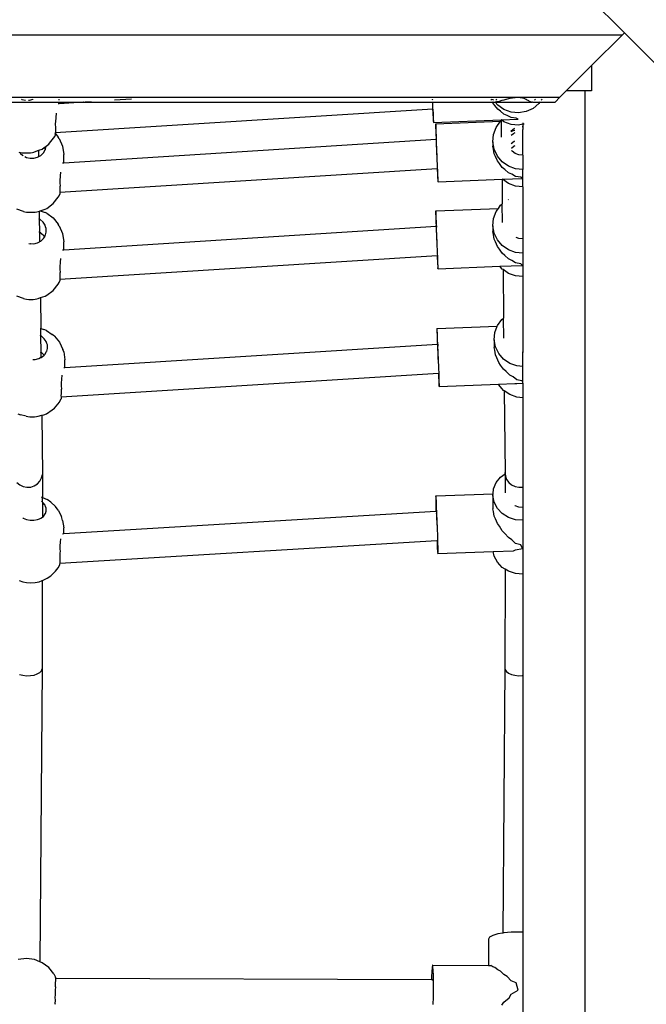
# Model space of a CAD drawing. Units: millimetres. Extents: x 1323 to 13854, y 973 to 14202.
# Drawn here: x 9130 to 9474, y 7585 to 8126 of the extents above; entities that cross this region are included whole.
import ezdxf

# ---------------------------------------------------------------- set-up
doc = ezdxf.new("R2010")
doc.units = ezdxf.units.MM
doc.layers.add('Bergen', color=7, linetype='Continuous')
doc.layers.add('Mått', color=7, linetype='Continuous')
doc.styles.get("Standard").update_dxf_attribs({"font": 'arial.ttf', "height": 185})
doc.dimstyles.new('LF', dxfattribs={"dimtxt": 185, "dimasz": 120, "dimexe": 50, "dimexo": 300, "dimgap": 50, "dimtad": 1, "dimtih": 1, "dimtoh": 1, "dimdec": 0, "dimrnd": 10, "dimtxsty": 'Standard', "dimcen": 2.5, "dimadec": 0, "dimazin": 0, "dimtfac": 1, "dimtdec": 0, "dimtmove": 0, "dimatfit": 3, "dimfxl": 1, "dimarcsym": 0})

# ---------------------------------------------------------------- blocks, each defined once
blk = doc.blocks.new('*D3')
at = {"layer": 'Defpoints', "color": 0, "transparency": 16777216}
for p in [(3649.7, 13407.06), (8995.55, 973.06), (13269.6, 973.06)]:
    blk.add_point(p, dxfattribs=at)
at = {"layer": 'Mått', "color": 0, "lineweight": -2, "transparency": 16777216}
for p, q in [((3949.7, 13407.06), (13319.6, 13407.06)), ((13269.6, 13287.06), (13269.6, 7334.58)), ((13269.6, 1093.06), (13269.6, 7045.54)), ((9295.55, 973.06), (13319.6, 973.06))]:
    blk.add_line(p, q, dxfattribs=at)
at = {"layer": 'Mått', "color": 0, "transparency": 16777216}
for points in [[(13249.6, 13287.06), (13289.6, 13287.06), (13269.6, 13407.06)], [(13249.6, 1093.06), (13289.6, 1093.06), (13269.6, 973.06)]]:
    blk.add_solid(points, dxfattribs=at)
at = {"layer": 'Mått', "color": 0, "transparency": 16777216, "insert": (13269.6, 7190.06), "char_height": 185, "attachment_point": 5}
blk.add_mtext('12430mm', dxfattribs=at)
blk = doc.blocks.new('*D4')
at = {"layer": 'Defpoints', "color": 0, "transparency": 16777216}
for p in [(12573.82, 13644.73), (1322.93, 11070.12), (12573.82, 5665.68)]:
    blk.add_point(p, dxfattribs=at)
at = {"layer": 'Mått', "color": 0, "lineweight": -2, "transparency": 16777216}
for p, q in [((1322.93, 11370.12), (1322.93, 13694.73)), ((12573.82, 5965.68), (12573.82, 13694.73)), ((1442.93, 13644.73), (12453.82, 13644.73))]:
    blk.add_line(p, q, dxfattribs=at)
at = {"layer": 'Mått', "color": 0, "transparency": 16777216}
for points in [[(1442.93, 13664.73), (1442.93, 13624.73), (1322.93, 13644.73)], [(12453.82, 13664.73), (12453.82, 13624.73), (12573.82, 13644.73)]]:
    blk.add_solid(points, dxfattribs=at)
at = {"layer": 'Mått', "color": 0, "transparency": 16777216, "insert": (6948.37, 13789.19), "char_height": 185, "attachment_point": 5}
blk.add_mtext('11250mm', dxfattribs=at)

msp = doc.modelspace()

# ---------------------------------------------------------------- linework, layer by layer
at = {"layer": 'Bergen'}
for p, q in [((9437.1, 8143.23), (9461.86, 8118.47)), ((8534.4, 8117.35), (9460.74, 8117.35)), ((9460.74, 8117.35), (9443.84, 8100.45)), ((9460.74, 8117.35), (9461.86, 8118.47)), ((9461.86, 8118.47), (9485.86, 8094.47)), ((9429.96, 8086.57), (9443.84, 8100.45)), ((9443.84, 8100.45), (9443.84, 8086.57)), ((8568.67, 8083.08), (9403.42, 8083.05)), ((9400.4, 8082.77), (9403.42, 8083.05)), ((9403.42, 8083.05), (9426.47, 8083.08)), ((9403.42, 8083.05), (9405.89, 8082.77)), ((9423.76, 8080.37), (9426.47, 8083.08)), ((9426.47, 8083.08), (9429.96, 8086.57)), ((9440.15, 8086.57), (9429.96, 8086.57)), ((9443.84, 8086.57), (9440.15, 8086.57)), ((9440.15, 8086.57), (9440.15, 7223.87)), ((9115.55, 8080.37), (9151.55, 8080.37)), ((9130.81, 8082.01), (9131.11, 8081.85)), ((9131.11, 8081.85), (9133.04, 8081.42)), ((9134.75, 8081.42), (9135.23, 8081.43)), ((9135.23, 8081.43), (9137.23, 8081.97)), ((9137.23, 8081.97), (9137.29, 8082.01)), ((9151.55, 8079.49), (9150.93, 8079.48)), ((9151.55, 8081.42), (9151.55, 8082.01)), ((9151.55, 8080.42), (9151.55, 8080.62)), ((9151.55, 8080.37), (9164.84, 8080.35)), ((9151.55, 8079.49), (9151.55, 8080.37)), ((9164.84, 8080.35), (9151.55, 8079.49)), ((9165.11, 8080.37), (9164.84, 8080.35)), ((9165.11, 8080.37), (9356.61, 8080.37)), ((9169.19, 8080.62), (9165.93, 8080.42)), ((9191.23, 8082.01), (9181.95, 8081.42)), ((9356.55, 8081.88), (9356.58, 8082.01)), ((9356.6, 8081.42), (9356.55, 8081.88)), ((9356.61, 8080.37), (9356.64, 8080.37)), ((9356.64, 8080.42), (9356.63, 8080.62)), ((9356.64, 8079.45), (9356.64, 8080.37)), ((9356.64, 8080.37), (9389.46, 8080.37)), ((9356.69, 8077.99), (9356.64, 8079.45)), ((9356.76, 8077.26), (9356.69, 8077.99)), ((9388.99, 8081.42), (9388.74, 8082.01)), ((9389.43, 8080.42), (9389.34, 8080.62)), ((9389.62, 8079.98), (9389.46, 8080.37)), ((9389.46, 8080.37), (9390.11, 8080.35)), ((9389.62, 8081.87), (9389.56, 8082.01)), ((9390, 8081.42), (9389.62, 8081.87)), ((9390.71, 8078.61), (9389.62, 8079.98)), ((9390.11, 8080.35), (9390.48, 8080.35)), ((9390.39, 8080.62), (9390.18, 8080.42)), ((9390.48, 8080.35), (9390.55, 8080.37)), ((9390.55, 8080.37), (9390.85, 8080.41)), ((9390.85, 8080.41), (9390.67, 8080.62)), ((9392.3, 8076.52), (9390.71, 8078.61)), ((9390.85, 8080.41), (9390.91, 8080.42)), ((9390.88, 8080.37), (9390.85, 8080.41)), ((9392.3, 8078.68), (9390.88, 8080.37)), ((9391.54, 8080.35), (9390.88, 8080.37)), ((9390.91, 8080.42), (9391.29, 8080.5)), ((9391.77, 8082.01), (9391.19, 8081.42)), ((9391.29, 8080.5), (9391.71, 8080.62)), ((9391.54, 8080.35), (9409.91, 8080.35)), ((9391.71, 8080.62), (9391.86, 8080.67)), ((9391.86, 8080.67), (9392.32, 8080.78)), ((9395.71, 8076.29), (9392.3, 8078.68)), ((9392.32, 8080.78), (9393.04, 8080.96)), ((9393.04, 8080.96), (9393.77, 8081.18)), ((9393.77, 8081.18), (9394.18, 8081.31)), ((9394.18, 8081.31), (9394.68, 8081.42)), ((9394.68, 8081.42), (9395.78, 8081.7)), ((9395.78, 8081.7), (9396.87, 8082.01)), ((9396.87, 8082.01), (9397.16, 8082.1)), ((9397.16, 8082.1), (9398.41, 8082.34)), ((9398.41, 8082.34), (9400.07, 8082.7)), ((9400.07, 8082.7), (9400.4, 8082.77)), ((9405.89, 8082.77), (9406.06, 8082.7)), ((9406.06, 8082.7), (9407, 8082.34)), ((9407, 8082.34), (9407.77, 8082.1)), ((9407.77, 8082.1), (9407.88, 8082.01)), ((9407.88, 8082.01), (9408.36, 8081.7)), ((9408.36, 8081.7), (9408.9, 8081.42)), ((9408.9, 8081.42), (9409.18, 8081.31)), ((9409.18, 8081.31), (9409.32, 8081.18)), ((9409.32, 8081.18), (9409.62, 8080.96)), ((9409.62, 8080.96), (9409.97, 8080.78)), ((9409.91, 8080.35), (9410.93, 8080.37)), ((9409.97, 8080.78), (9410.23, 8080.67)), ((9410.23, 8080.67), (9410.28, 8080.62)), ((9410.28, 8080.62), (9410.46, 8080.5)), ((9410.46, 8080.5), (9410.67, 8080.42)), ((9410.67, 8080.42), (9410.93, 8080.37)), ((9410.93, 8080.37), (9410.97, 8080.35)), ((9411.33, 8080.35), (9410.97, 8080.35)), ((9411.33, 8080.35), (9415.47, 8080.37)), ((9411.6, 8080.62), (9411.4, 8080.42)), ((9414.91, 8079.58), (9411.7, 8076.92)), ((9412.98, 8082.01), (9412.4, 8081.42)), ((9415.47, 8080.37), (9414.91, 8079.58)), ((9415.47, 8080.37), (9417.8, 8080.37)), ((9415.65, 8080.62), (9415.5, 8080.42)), ((9416.63, 8082.01), (9416.21, 8081.42)), ((9417.8, 8080.37), (9423.76, 8080.37)), ((9356.68, 8076.45), (9149.39, 8063.46)), ((9149.86, 8074.12), (9149.65, 8072.18)), ((9149.65, 8072.18), (9149.66, 8071.48)), ((9149.88, 8074.23), (9149.86, 8074.12)), ((9356.74, 8076.46), (9356.68, 8076.45)), ((9356.68, 8076.45), (9356.8, 8073.71)), ((9356.88, 8073.92), (9356.76, 8077.26)), ((9356.8, 8073.71), (9356.91, 8071.2)), ((9356.97, 8071.35), (9356.88, 8073.92)), ((9393.75, 8075.39), (9392.3, 8076.52)), ((9395.71, 8073.77), (9393.75, 8075.39)), ((9399.63, 8074.85), (9395.71, 8076.29)), ((9397.55, 8072.97), (9395.71, 8073.77)), ((9399.63, 8071.91), (9397.55, 8072.97)), ((9403.79, 8074.47), (9399.63, 8074.85)), ((9407.91, 8075.18), (9403.79, 8074.47)), ((9411.7, 8076.92), (9407.91, 8075.18)), ((9149.48, 8070.11), (9149.44, 8068.04)), ((9149.44, 8068.04), (9149.59, 8066.67)), ((9149.66, 8071.48), (9149.48, 8070.11)), ((9356.91, 8071.2), (9357.02, 8069.72)), ((9357.02, 8069.72), (9356.97, 8071.35)), ((9357.02, 8069.72), (9356.99, 8069.64)), ((9356.99, 8069.64), (9357.03, 8069.14)), ((9357.03, 8069.14), (9394.25, 8070.62)), ((9358.24, 8068.53), (9393.89, 8069.91)), ((9358.28, 8068.2), (9358.24, 8068.53)), ((9358.28, 8068.2), (9358.25, 8067.76)), ((9358.25, 8067.76), (9358.3, 8065.96)), ((9358.36, 8066.81), (9358.28, 8068.2)), ((9358.48, 8064.45), (9358.36, 8066.81)), ((9391.48, 8066.53), (9393.89, 8069.91)), ((9393.89, 8069.91), (9394.31, 8070.26)), ((9394.25, 8070.62), (9403.49, 8070.99)), ((9394.31, 8070.58), (9394.25, 8070.62)), ((9394.31, 8070.26), (9394.31, 8070.58)), ((9394.52, 8070.43), (9394.31, 8070.58)), ((9394.31, 8070.26), (9394.52, 8070.43)), ((9394.41, 8061.16), (9394.31, 8070.26)), ((9395.71, 8069.59), (9394.52, 8070.43)), ((9399.63, 8068.16), (9395.71, 8069.59)), ((9402.42, 8071.53), (9399.63, 8071.91)), ((9403.79, 8067.78), (9399.63, 8068.16)), ((9403.49, 8070.99), (9402.42, 8071.53)), ((9406.15, 8068.19), (9403.79, 8067.78)), ((9405.77, 8067.04), (9406.15, 8067.01)), ((9406.15, 8069.01), (9406.15, 8068.19)), ((9406.73, 8068.29), (9406.15, 8068.19)), ((9406.15, 8068.19), (9406.15, 8067.01)), ((9406.15, 8067.01), (9406.15, 8065.43)), ((9146.27, 8057.8), (9149.13, 8061.49)), ((9149.13, 8061.49), (9149.52, 8062.4)), ((9149.38, 8063.36), (9149.36, 8063.24)), ((9149.36, 8063.24), (9149.38, 8063.03)), ((9149.39, 8063.46), (9149.38, 8063.36)), ((9149.38, 8063.36), (9151.1, 8061.16)), ((9149.42, 8062.9), (9149.38, 8063.03)), ((9149.51, 8064.34), (9149.39, 8063.46)), ((9149.4, 8062.82), (9149.42, 8062.9)), ((9149.4, 8062.82), (9149.43, 8062.47)), ((9149.43, 8062.47), (9149.52, 8062.4)), ((9149.49, 8066.13), (9149.48, 8064.49)), ((9149.48, 8064.49), (9149.51, 8064.34)), ((9149.59, 8066.67), (9149.49, 8066.13)), ((9358.3, 8065.96), (9358.39, 8063.25)), ((9358.39, 8063.25), (9358.51, 8059.8)), ((9358.62, 8061.28), (9358.48, 8064.45)), ((9389.66, 8058.54), (9390.04, 8062.66)), ((9390.04, 8062.66), (9391.48, 8066.53)), ((9399.68, 8064.28), (9400.89, 8064.83)), ((9399.68, 8064.43), (9399.76, 8064.54)), ((9399.76, 8062.04), (9399.71, 8061.97)), ((9399.76, 8064.54), (9401.37, 8065.86)), ((9400.93, 8062.96), (9399.76, 8062.04)), ((9400.89, 8064.83), (9401.72, 8064.97)), ((9401.37, 8063.29), (9400.93, 8062.96)), ((9401.37, 8065.86), (9401.71, 8066.02)), ((9401.74, 8063.44), (9401.37, 8063.29)), ((9405.79, 8065.46), (9406.15, 8065.43)), ((9406.15, 8051.31), (9406.15, 8065.43)), ((9143.25, 8055.39), (9144.44, 8056.28)), ((9144.04, 8054.53), (9144.45, 8056.09)), ((9144.44, 8056.28), (9145.84, 8057.33)), ((9144.45, 8056.09), (9144.44, 8056.28)), ((9145.84, 8057.33), (9146.27, 8057.8)), ((9151.63, 8060.42), (9151.1, 8061.16)), ((9151.63, 8060.42), (9153.43, 8056.15)), ((9153.43, 8056.15), (9154.04, 8051.57)), ((9358.51, 8059.77), (9154.04, 8046.92)), ((9358.51, 8059.8), (9358.51, 8059.77)), ((9358.6, 8059.77), (9358.51, 8059.77)), ((9358.56, 8060.46), (9358.57, 8060.5)), ((9358.61, 8060), (9358.56, 8060.46)), ((9358.57, 8059.88), (9358.61, 8060)), ((9358.6, 8059.77), (9358.57, 8059.88)), ((9358.63, 8059.3), (9358.6, 8059.77)), ((9358.78, 8057.52), (9358.62, 8061.28)), ((9358.66, 8059), (9358.63, 8059.3)), ((9358.68, 8058.31), (9358.66, 8059)), ((9358.72, 8057.55), (9358.68, 8058.31)), ((9358.75, 8056.88), (9358.72, 8057.55)), ((9358.8, 8055.77), (9358.75, 8056.88)), ((9358.95, 8053.41), (9358.78, 8057.52)), ((9390.37, 8054.47), (9389.66, 8058.54)), ((9389.66, 8058.54), (9389.66, 8056.2)), ((9389.93, 8054.64), (9389.66, 8056.2)), ((9399.76, 8057.58), (9401.37, 8059)), ((9399.78, 8055.11), (9401.37, 8056.41)), ((9401.37, 8059), (9401.78, 8059.2)), ((9401.37, 8056.41), (9401.81, 8056.61)), ((9129.51, 8052.85), (9129.91, 8052.78)), ((9129.91, 8052.78), (9130.26, 8052.23)), ((9129.91, 8052.78), (9130.25, 8052.72)), ((9130.25, 8052.72), (9131.22, 8052.61)), ((9130.26, 8052.23), (9131.38, 8051.27)), ((9131.22, 8052.61), (9132.34, 8052.55)), ((9131.38, 8051.27), (9131.77, 8050.91)), ((9131.77, 8050.91), (9131.87, 8050.86)), ((9132.34, 8052.55), (9133.55, 8052.53)), ((9133.55, 8052.53), (9134.75, 8052.55)), ((9134.75, 8052.55), (9135.88, 8052.61)), ((9135.88, 8052.61), (9136.84, 8052.72)), ((9136.84, 8052.72), (9137.58, 8052.85)), ((9137.58, 8052.85), (9138.05, 8053.01)), ((9138.05, 8053.01), (9140.44, 8053.94)), ((9139.73, 8050.09), (9140.48, 8050.52)), ((9140.44, 8053.94), (9142.24, 8054.64)), ((9140.48, 8050.52), (9140.44, 8053.94)), ((9140.48, 8050.52), (9140.7, 8050.65)), ((9140.7, 8050.65), (9141.51, 8051.07)), ((9141.51, 8051.07), (9142.95, 8052.45)), ((9142.24, 8054.64), (9143.25, 8055.39)), ((9142.95, 8052.45), (9143.91, 8054.1)), ((9143.25, 8055.39), (9143.81, 8054.47)), ((9143.81, 8054.47), (9143.91, 8054.1)), ((9143.91, 8054.1), (9143.95, 8054.17)), ((9143.95, 8054.17), (9144.04, 8054.53)), ((9154.04, 8046.92), (9154.04, 8051.57)), ((9358.82, 8055.11), (9358.8, 8055.77)), ((9358.88, 8053.76), (9358.82, 8055.11)), ((9358.91, 8053.11), (9358.88, 8053.76)), ((9358.97, 8051.67), (9358.91, 8053.11)), ((9359.11, 8049.25), (9358.95, 8053.41)), ((9358.99, 8051.02), (9358.97, 8051.67)), ((9359.04, 8049.65), (9358.99, 8051.02)), ((9390.37, 8052.05), (9389.93, 8054.64)), ((9392.12, 8050.73), (9390.37, 8054.47)), ((9391.06, 8050.52), (9390.37, 8052.05)), ((9392.12, 8048.06), (9391.06, 8050.52)), ((9394.79, 8047.55), (9392.12, 8050.73)), ((9400.22, 8053.37), (9399.8, 8053.87)), ((9401.93, 8052.18), (9400.22, 8053.37)), ((9403.89, 8051.46), (9401.93, 8052.18)), ((9405.97, 8051.28), (9403.89, 8051.46)), ((9406.15, 8051.31), (9405.97, 8051.28)), ((9406.15, 8051.31), (9406.15, 8043.38)), ((9132.7, 8050.44), (9133.61, 8049.97)), ((9133.61, 8049.97), (9135.64, 8049.54)), ((9135.64, 8049.54), (9136.04, 8049.56)), ((9136.04, 8049.56), (9137.73, 8049.56)), ((9137.73, 8049.56), (9139.73, 8050.09)), ((9154.04, 8046.92), (9153.43, 8046.88)), ((9359.26, 8045.32), (9359.11, 8049.25)), ((9359.38, 8041.88), (9359.26, 8045.32)), ((9393.2, 8046.67), (9392.12, 8048.06)), ((9394.79, 8044.5), (9393.2, 8046.67)), ((9398.21, 8045.17), (9394.79, 8047.55)), ((9402.13, 8043.75), (9398.21, 8045.17)), ((9359.15, 8043.84), (9151.86, 8030.83)), ((9152.35, 8041.84), (9152.15, 8039.93)), ((9152.15, 8039.93), (9152.16, 8039.24)), ((9152.38, 8041.95), (9152.35, 8041.84)), ((9359.22, 8043.86), (9359.15, 8043.84)), ((9359.15, 8043.84), (9359.29, 8040.67)), ((9359.29, 8040.67), (9359.41, 8038.31)), ((9359.47, 8039.16), (9359.38, 8041.88)), ((9396.25, 8043.34), (9394.79, 8044.5)), ((9398.21, 8041.62), (9396.25, 8043.34)), ((9400.04, 8040.77), (9398.21, 8041.62)), ((9402.13, 8039.59), (9400.04, 8040.77)), ((9406.15, 8043.38), (9402.13, 8043.75)), ((9406.15, 8033.93), (9406.15, 8043.38)), ((9151.98, 8037.87), (9151.94, 8035.8)), ((9151.94, 8035.8), (9152.08, 8034.4)), ((9152.16, 8039.24), (9151.98, 8037.87)), ((9152.08, 8034.4), (9151.98, 8033.84)), ((9359.41, 8038.31), (9359.48, 8036.92)), ((9359.52, 8037.36), (9359.47, 8039.16)), ((9359.48, 8036.92), (9359.52, 8037.36)), ((9359.48, 8036.92), (9359.52, 8036.6)), ((9359.52, 8036.6), (9394.66, 8037.99)), ((9394.66, 8037.99), (9394.94, 8038)), ((9394.66, 8037.99), (9394.81, 8024.46)), ((9394.94, 8038), (9405.99, 8038.44)), ((9398.21, 8035.72), (9394.94, 8038)), ((9402.13, 8034.3), (9398.21, 8035.72)), ((9404.92, 8039.16), (9402.13, 8039.59)), ((9406.15, 8033.93), (9402.13, 8034.3)), ((9405.99, 8038.44), (9404.92, 8039.16)), ((9151.1, 8028.23), (9151.63, 8028.97)), ((9151.63, 8028.97), (9152.01, 8029.88)), ((9152.01, 8032), (9151.86, 8030.83)), ((9151.86, 8030.83), (9151.9, 8030.21)), ((9151.91, 8030.19), (9151.9, 8030.21)), ((9151.91, 8030.19), (9151.92, 8029.98)), ((9151.92, 8029.98), (9152.01, 8029.88)), ((9151.98, 8033.84), (9151.97, 8032.15)), ((9151.97, 8032.15), (9152.01, 8032)), ((9406.15, 8033.93), (9406.15, 8005.3)), ((9144.73, 8022.06), (9148.34, 8024.7)), ((9148.34, 8024.7), (9151.1, 8028.23)), ((9392.67, 8022.03), (9393.89, 8023.72)), ((9393.89, 8023.72), (9394.81, 8024.46)), ((9394.81, 8024.46), (9394.92, 8024.55)), ((9394.92, 8014.27), (9394.81, 8024.46)), ((9397.96, 8026.72), (9398.23, 8026.84)), ((9132.01, 8020.3), (9128.25, 8021.66)), ((9132.01, 8020.3), (9132.75, 8020.12)), ((9132.75, 8020.12), (9133.71, 8019.98)), ((9133.71, 8019.98), (9134.84, 8019.9)), ((9134.84, 8019.9), (9136.04, 8019.87)), ((9136.04, 8019.87), (9137.25, 8019.9)), ((9137.25, 8019.9), (9138.37, 8019.98)), ((9138.37, 8019.98), (9139.34, 8020.12)), ((9139.34, 8020.12), (9140.08, 8020.3)), ((9140.08, 8020.3), (9140.8, 8020.56)), ((9140.8, 8020.56), (9141.22, 8020.71)), ((9140.85, 8016.04), (9140.8, 8020.56)), ((9141.22, 8020.71), (9143.84, 8021.66)), ((9141.22, 8020.71), (9143.84, 8019.86)), ((9143.84, 8021.66), (9144.73, 8022.06)), ((9144.74, 8019.34), (9143.84, 8019.86)), ((9144.74, 8019.34), (9148.34, 8016.79)), ((9358.25, 8020.67), (9392.67, 8022.03)), ((9358.29, 8020.58), (9358.25, 8020.67)), ((9358.29, 8020.58), (9358.25, 8019.68)), ((9358.25, 8019.68), (9358.3, 8017.67)), ((9358.37, 8019.41), (9358.29, 8020.58)), ((9358.48, 8017.25), (9358.37, 8019.41)), ((9390.04, 8016.54), (9391.48, 8020.38)), ((9391.48, 8020.38), (9392.67, 8022.03)), ((9140.85, 8016.04), (9140.41, 8016.27)), ((9141.17, 8015.87), (9140.85, 8016.04)), ((9140.93, 8009.03), (9140.85, 8016.04)), ((9141.21, 8015.85), (9141.17, 8015.87)), ((9142.72, 8014.45), (9141.21, 8015.85)), ((9143.81, 8012.8), (9142.72, 8014.45)), ((9144.13, 8011.82), (9143.81, 8012.8)), ((9148.34, 8016.79), (9151.1, 8013.35)), ((9151.63, 8012.39), (9151.1, 8013.35)), ((9358.3, 8017.67), (9358.39, 8014.79)), ((9358.39, 8014.79), (9358.49, 8012)), ((9358.62, 8014.23), (9358.48, 8017.25)), ((9358.57, 8012.6), (9358.58, 8012.76)), ((9358.78, 8010.57), (9358.62, 8014.23)), ((9389.66, 8012.47), (9390.04, 8016.54)), ((9140.49, 8009.27), (9140.93, 8009.03)), ((9140.93, 8009.03), (9141.17, 8008.9)), ((9140.98, 8003.84), (9140.93, 8009.03)), ((9141.17, 8008.9), (9141.21, 8008.88)), ((9141.21, 8008.88), (9142.72, 8007.48)), ((9142.72, 8007.48), (9143.45, 8006.26)), ((9143.96, 8007.12), (9144.05, 8007.46)), ((9144.05, 8007.46), (9144.45, 8008.98)), ((9144.4, 8010.94), (9144.13, 8011.82)), ((9144.45, 8008.98), (9144.4, 8010.94)), ((9151.63, 8012.39), (9153.43, 8008.17)), ((9153.43, 8008.17), (9154.05, 8003.65)), ((9358.49, 8012), (9154.05, 7999.14)), ((9358.58, 8012.01), (9358.49, 8012)), ((9358.61, 8012.37), (9358.57, 8012.6)), ((9358.58, 8012.01), (9358.61, 8012.37)), ((9358.63, 8012.01), (9358.58, 8012.01)), ((9358.61, 8012.37), (9358.63, 8012.01)), ((9358.63, 8012.01), (9358.64, 8011.64)), ((9358.66, 8011.47), (9358.64, 8011.64)), ((9358.69, 8010.76), (9358.66, 8011.47)), ((9358.73, 8010.11), (9358.69, 8010.76)), ((9358.75, 8009.42), (9358.73, 8010.11)), ((9358.81, 8008.38), (9358.75, 8009.42)), ((9358.95, 8006.52), (9358.78, 8010.57)), ((9358.83, 8007.71), (9358.81, 8008.38)), ((9358.89, 8006.41), (9358.83, 8007.71)), ((9390.37, 8008.44), (9389.66, 8012.47)), ((9389.66, 8012.47), (9389.66, 8009.27)), ((9389.94, 8007.73), (9389.66, 8009.27)), ((9390.37, 8005.13), (9389.94, 8007.73)), ((9392.12, 8004.73), (9390.37, 8008.44)), ((9134.88, 8002.8), (9135.64, 8002.65)), ((9135.64, 8002.65), (9136.05, 8002.67)), ((9136.05, 8002.67), (9137.73, 8002.65)), ((9137.73, 8002.65), (9139.73, 8003.16)), ((9139.73, 8003.16), (9140.7, 8003.71)), ((9140.7, 8003.71), (9140.98, 8003.84)), ((9140.98, 8003.84), (9141.52, 8004.11)), ((9141.52, 8004.11), (9142.96, 8005.43)), ((9142.96, 8005.43), (9143.45, 8006.26)), ((9143.45, 8006.26), (9143.96, 8007.12)), ((9154.05, 7999.14), (9154.05, 8003.65)), ((9358.91, 8005.74), (9358.89, 8006.41)), ((9358.97, 8004.33), (9358.91, 8005.74)), ((9359.11, 8002.34), (9358.95, 8006.52)), ((9359, 8003.66), (9358.97, 8004.33)), ((9359.05, 8002.28), (9359, 8003.66)), ((9359.26, 7998.34), (9359.11, 8002.34)), ((9391.06, 8003.6), (9390.37, 8005.13)), ((9392.12, 8001.09), (9391.06, 8003.6)), ((9394.8, 8001.58), (9392.12, 8004.73)), ((9403.89, 8005.46), (9402.47, 8005.97)), ((9405.97, 8005.27), (9403.89, 8005.46)), ((9406.15, 8005.3), (9405.97, 8005.27)), ((9406.15, 8005.3), (9406.15, 7997.46)), ((9154.05, 7999.14), (9153.43, 7999.1)), ((9359.38, 7994.77), (9359.26, 7998.34)), ((9393.21, 7999.67), (9392.12, 8001.09)), ((9394.8, 7997.43), (9393.21, 7999.67)), ((9398.21, 7999.23), (9394.8, 8001.58)), ((9396.25, 7996.22), (9394.8, 7997.43)), ((9402.13, 7997.82), (9398.21, 7999.23)), ((9406.15, 7997.46), (9402.13, 7997.82)), ((9406.15, 7997.46), (9406.15, 7984.57)), ((9359.12, 7996.02), (9151.88, 7982.99)), ((9152.16, 7991.89), (9151.98, 7990.54)), ((9152.36, 7994.44), (9152.15, 7992.58)), ((9152.15, 7992.58), (9152.16, 7991.89)), ((9152.38, 7994.54), (9152.36, 7994.44)), ((9359.23, 7996.03), (9359.12, 7996.02)), ((9359.12, 7996.02), (9359.15, 7995.33)), ((9359.15, 7995.33), (9359.3, 7992.31)), ((9359.3, 7992.31), (9359.41, 7990.15)), ((9359.47, 7991.88), (9359.38, 7994.77)), ((9359.52, 7989.88), (9359.47, 7991.88)), ((9398.21, 7994.38), (9396.25, 7996.22)), ((9400.05, 7993.48), (9398.21, 7994.38)), ((9402.13, 7992.16), (9400.05, 7993.48)), ((9404.92, 7991.66), (9402.13, 7992.16)), ((9405.99, 7990.71), (9404.92, 7991.66)), ((9151.98, 7990.54), (9151.94, 7988.45)), ((9151.94, 7988.45), (9152.09, 7987.03)), ((9151.99, 7986.46), (9151.98, 7984.71)), ((9152.09, 7987.03), (9151.99, 7986.46)), ((9359.41, 7990.15), (9359.49, 7988.98)), ((9359.49, 7988.98), (9359.52, 7989.88)), ((9359.49, 7988.98), (9359.53, 7988.89)), ((9359.53, 7988.89), (9393.5, 7990.22)), ((9393.5, 7990.22), (9405.99, 7990.71)), ((9394.8, 7988.7), (9393.5, 7990.22)), ((9395.2, 7988.43), (9394.8, 7988.7)), ((9398.21, 7986.34), (9395.2, 7988.43)), ((9395.2, 7988.43), (9395.49, 7961.7)), ((9402.13, 7984.93), (9398.21, 7986.34)), ((9148.34, 7976.9), (9151.1, 7980.35)), ((9151.1, 7980.35), (9151.63, 7981.31)), ((9151.63, 7981.31), (9152.02, 7982.21)), ((9152.01, 7984.54), (9151.86, 7983.3)), ((9151.86, 7983.3), (9151.88, 7982.99)), ((9151.88, 7982.99), (9151.93, 7982.34)), ((9151.93, 7982.34), (9152.02, 7982.21)), ((9151.98, 7984.71), (9152.01, 7984.54)), ((9406.15, 7984.57), (9402.13, 7984.93)), ((9406.15, 7984.57), (9406.15, 7942.89)), ((9144.74, 7974.36), (9148.34, 7976.9)), ((9132.01, 7972.61), (9128.25, 7973.84)), ((9132.01, 7972.61), (9132.75, 7972.38)), ((9132.75, 7972.38), (9133.72, 7972.2)), ((9133.72, 7972.2), (9134.84, 7972.09)), ((9134.84, 7972.09), (9136.05, 7972.05)), ((9136.05, 7972.05), (9137.25, 7972.09)), ((9137.25, 7972.09), (9138.38, 7972.2)), ((9138.38, 7972.2), (9139.34, 7972.38)), ((9139.34, 7972.38), (9140.08, 7972.61)), ((9140.08, 7972.61), (9141.32, 7973.01)), ((9141.32, 7973.01), (9143.84, 7973.84)), ((9141.32, 7973.01), (9141.5, 7956)), ((9143.84, 7973.84), (9144.74, 7974.36)), ((9392.18, 7957.69), (9394.59, 7960.98)), ((9394.59, 7960.98), (9395.49, 7961.7)), ((9395.49, 7961.7), (9395.59, 7961.78)), ((9395.6, 7950.81), (9395.49, 7961.7)), ((9141.06, 7956.11), (9141.5, 7956)), ((9141.5, 7956), (9143.11, 7955.59)), ((9141.54, 7952.01), (9141.5, 7956)), ((9144.54, 7955.02), (9143.11, 7955.59)), ((9144.54, 7955.02), (9147.77, 7952.87)), ((9358.99, 7956.05), (9358.95, 7955.85)), ((9358.95, 7955.85), (9358.95, 7954.58)), ((9358.95, 7954.58), (9359, 7952.32)), ((9358.99, 7956.05), (9392.04, 7957.33)), ((9359.07, 7955.16), (9358.99, 7956.05)), ((9359.18, 7953.25), (9359.07, 7955.16)), ((9359.32, 7950.45), (9359.18, 7953.25)), ((9390.36, 7949.92), (9390.74, 7953.92)), ((9390.74, 7953.92), (9392.04, 7957.33)), ((9392.04, 7957.33), (9392.18, 7957.69)), ((9141.54, 7952.01), (9141.11, 7952.23)), ((9141.87, 7951.84), (9141.54, 7952.01)), ((9141.64, 7943.03), (9141.54, 7952.01)), ((9141.91, 7951.81), (9141.87, 7951.84)), ((9143.42, 7950.45), (9141.91, 7951.81)), ((9144.51, 7948.85), (9143.42, 7950.45)), ((9144.83, 7947.92), (9144.51, 7948.85)), ((9145.1, 7947.06), (9144.83, 7947.92)), ((9149.04, 7951.93), (9147.77, 7952.87)), ((9149.04, 7951.93), (9151.8, 7948.61)), ((9151.8, 7948.61), (9153.54, 7944.62)), ((9359, 7952.32), (9359.09, 7949.23)), ((9359.09, 7949.23), (9359.16, 7947.32)), ((9359.27, 7947.81), (9359.31, 7947.87)), ((9359.27, 7947.33), (9359.27, 7947.81)), ((9359.28, 7948.11), (9359.31, 7947.87)), ((9359.31, 7947.87), (9359.35, 7947.33)), ((9359.48, 7946.94), (9359.32, 7950.45)), ((9391.07, 7945.96), (9390.36, 7949.92)), ((9390.36, 7949.92), (9390.36, 7945.66)), ((9141.2, 7943.26), (9141.64, 7943.03)), ((9141.64, 7943.03), (9141.87, 7942.91)), ((9141.67, 7940.23), (9141.64, 7943.03)), ((9141.87, 7942.91), (9141.91, 7942.89)), ((9141.91, 7942.89), (9143.41, 7941.52)), ((9143.66, 7941.74), (9144.66, 7943.36)), ((9144.66, 7943.36), (9144.75, 7943.7)), ((9144.75, 7943.7), (9145.15, 7945.16)), ((9145.15, 7945.16), (9145.1, 7947.06)), ((9154.13, 7943.24), (9153.54, 7944.62)), ((9154.13, 7943.24), (9154.75, 7938.8)), ((9359.16, 7947.32), (9154.75, 7934.5)), ((9359.27, 7947.33), (9359.16, 7947.32)), ((9359.35, 7947.33), (9359.27, 7947.33)), ((9359.35, 7947.33), (9359.36, 7947.1)), ((9359.36, 7947.1), (9359.39, 7946.36)), ((9359.43, 7945.85), (9359.39, 7946.36)), ((9359.45, 7945.13), (9359.43, 7945.85)), ((9359.51, 7944.21), (9359.45, 7945.13)), ((9359.65, 7942.96), (9359.48, 7946.94)), ((9359.53, 7943.51), (9359.51, 7944.21)), ((9359.59, 7942.3), (9359.53, 7943.51)), ((9359.81, 7938.79), (9359.65, 7942.96)), ((9390.64, 7944.16), (9390.36, 7945.66)), ((9391.07, 7941.56), (9390.64, 7944.16)), ((9392.82, 7942.31), (9391.07, 7945.96)), ((9406.15, 7942.89), (9405.65, 7942.93)), ((9406.15, 7935.23), (9406.15, 7942.89)), ((9137.06, 7939.13), (9138.43, 7939.11)), ((9138.43, 7939.11), (9140.43, 7939.59)), ((9140.43, 7939.59), (9141.4, 7940.11)), ((9141.4, 7940.11), (9141.67, 7940.23)), ((9141.67, 7940.23), (9142.22, 7940.48)), ((9142.22, 7940.48), (9143.41, 7941.52)), ((9143.41, 7941.52), (9143.66, 7941.74)), ((9154.75, 7934.5), (9154.75, 7938.8)), ((9359.61, 7941.6), (9359.59, 7942.3)), ((9359.67, 7940.23), (9359.61, 7941.6)), ((9359.7, 7939.54), (9359.67, 7940.23)), ((9359.75, 7938.16), (9359.7, 7939.54)), ((9359.96, 7934.71), (9359.81, 7938.79)), ((9391.76, 7940.03), (9391.07, 7941.56)), ((9392.82, 7937.47), (9391.76, 7940.03)), ((9395.5, 7939.22), (9392.82, 7942.31)), ((9393.91, 7936.02), (9392.82, 7937.47)), ((9398.91, 7936.91), (9395.5, 7939.22)), ((9154.75, 7934.5), (9154.13, 7934.47)), ((9360.08, 7931), (9359.96, 7934.71)), ((9395.5, 7933.69), (9393.91, 7936.02)), ((9396.95, 7932.43), (9395.5, 7933.69)), ((9398.91, 7930.46), (9396.95, 7932.43)), ((9402.83, 7935.52), (9398.91, 7936.91)), ((9406.15, 7935.23), (9402.83, 7935.52)), ((9406.15, 7926.8), (9406.15, 7935.23)), ((9359.78, 7931.34), (9152.6, 7918.34)), ((9152.68, 7926.51), (9152.64, 7924.42)), ((9152.86, 7927.84), (9152.68, 7926.51)), ((9153.06, 7930.3), (9152.85, 7928.51)), ((9152.85, 7928.51), (9152.86, 7927.84)), ((9153.08, 7930.39), (9153.06, 7930.3)), ((9359.78, 7931.34), (9359.85, 7929.79)), ((9359.93, 7931.34), (9359.78, 7931.34)), ((9359.85, 7929.79), (9360, 7926.98)), ((9360, 7926.98), (9360.11, 7925.05)), ((9360.17, 7927.91), (9360.08, 7931)), ((9360.22, 7925.66), (9360.17, 7927.91)), ((9400.75, 7929.48), (9398.91, 7930.46)), ((9402.83, 7927.98), (9400.75, 7929.48)), ((9405.62, 7927.41), (9402.83, 7927.98)), ((9402.83, 7925.93), (9406.15, 7926.14)), ((9406.15, 7926.8), (9405.62, 7927.41)), ((9406.15, 7926.14), (9406.15, 7926.8)), ((9406.15, 7926.14), (9406.15, 7918.07)), ((9152.64, 7924.42), (9152.79, 7922.97)), ((9152.69, 7922.39), (9152.68, 7920.56)), ((9152.79, 7922.97), (9152.69, 7922.39)), ((9360.11, 7925.05), (9360.19, 7924.19)), ((9360.19, 7924.19), (9392.69, 7925.44)), ((9360.19, 7924.19), (9360.23, 7924.38)), ((9360.23, 7924.38), (9360.22, 7925.66)), ((9392.69, 7925.44), (9401.76, 7925.79)), ((9392.82, 7925.16), (9392.69, 7925.44)), ((9395.5, 7922.07), (9392.82, 7925.16)), ((9395.92, 7921.78), (9395.5, 7922.07)), ((9398.91, 7919.75), (9395.92, 7921.78)), ((9395.92, 7921.78), (9396.4, 7877.02)), ((9401.76, 7925.79), (9402.83, 7925.93)), ((9149.04, 7912.35), (9151.8, 7915.67)), ((9151.8, 7915.67), (9152.52, 7917.32)), ((9152.54, 7917.37), (9152.52, 7917.32)), ((9152.54, 7917.37), (9152.62, 7917.54)), ((9152.71, 7920.38), (9152.56, 7919.05)), ((9152.56, 7919.05), (9152.6, 7918.34)), ((9152.6, 7918.34), (9152.63, 7917.96)), ((9152.72, 7917.78), (9152.62, 7917.54)), ((9152.63, 7917.96), (9152.72, 7917.78)), ((9152.68, 7920.56), (9152.71, 7920.38)), ((9402.83, 7918.36), (9398.91, 7919.75)), ((9406.15, 7918.07), (9402.83, 7918.36)), ((9406.15, 7918.07), (9406.15, 7869.1)), ((9144.54, 7909.26), (9147.77, 7911.41)), ((9147.77, 7911.41), (9149.04, 7912.35)), ((9128.95, 7909.26), (9130.38, 7908.69)), ((9133.45, 7907.91), (9130.38, 7908.69)), ((9133.45, 7907.91), (9134.42, 7907.69)), ((9134.42, 7907.69), (9135.54, 7907.54)), ((9135.54, 7907.54), (9136.75, 7907.5)), ((9136.75, 7907.5), (9137.95, 7907.54)), ((9137.95, 7907.54), (9139.08, 7907.69)), ((9139.08, 7907.69), (9140.04, 7907.91)), ((9140.04, 7907.91), (9142.01, 7908.41)), ((9142.01, 7908.41), (9143.11, 7908.69)), ((9142.01, 7908.41), (9142.37, 7875.99)), ((9143.11, 7908.69), (9144.54, 7909.26)), ((9139.64, 7870.77), (9141.03, 7872.26)), ((9141.03, 7872.26), (9141.95, 7874.04)), ((9141.95, 7874.04), (9142.37, 7875.99)), ((9142.37, 7875.99), (9142.35, 7863.27)), ((9391.48, 7871.44), (9393.89, 7874.45)), ((9393.89, 7874.45), (9396.4, 7876.3)), ((9396.4, 7876.3), (9396.39, 7865.86)), ((9396.4, 7876.3), (9396.4, 7877.02)), ((9396.4, 7877.02), (9396.45, 7876.34)), ((9396.4, 7876.3), (9396.45, 7876.34)), ((9396.45, 7876.34), (9396.53, 7875.04)), ((9396.53, 7875.04), (9397.2, 7873.15)), ((9397.2, 7873.15), (9398.36, 7871.49)), ((9128.36, 7871.49), (9129.92, 7870.18)), ((9129.92, 7870.18), (9131.79, 7869.3)), ((9131.79, 7869.3), (9133.84, 7868.9)), ((9133.84, 7868.9), (9135.93, 7869.03)), ((9135.93, 7869.03), (9137.91, 7869.67)), ((9137.91, 7869.67), (9139.64, 7870.77)), ((9389.77, 7865.36), (9390.04, 7867.98)), ((9390.04, 7867.98), (9391.48, 7871.44)), ((9398.36, 7871.49), (9399.92, 7870.18)), ((9399.92, 7870.18), (9401.79, 7869.3)), ((9401.79, 7869.3), (9403.84, 7868.9)), ((9403.84, 7868.9), (9405.93, 7869.03)), ((9405.93, 7869.03), (9406.15, 7869.1)), ((9406.15, 7869.1), (9406.15, 7857.84)), ((9142.35, 7863.27), (9141.94, 7863.43)), ((9142.4, 7863.25), (9142.35, 7863.27)), ((9142.35, 7860.71), (9142.35, 7863.27)), ((9142.4, 7863.25), (9145.04, 7862.09)), ((9147.06, 7860.77), (9145.04, 7862.09)), ((9358.28, 7864.25), (9358.24, 7863.17)), ((9358.24, 7863.17), (9358.25, 7861.09)), ((9358.36, 7864.24), (9358.28, 7864.25)), ((9358.36, 7864.24), (9389.77, 7865.36)), ((9358.48, 7863.16), (9358.36, 7864.24)), ((9358.62, 7861.07), (9358.48, 7863.16)), ((9389.66, 7864.3), (9389.77, 7865.36)), ((9390.37, 7860.67), (9389.66, 7864.3)), ((9389.66, 7864.3), (9389.66, 7856.97)), ((9142.35, 7860.71), (9141.94, 7861.04)), ((9142.35, 7860.71), (9142.34, 7852.46)), ((9142.72, 7860.4), (9142.35, 7860.71)), ((9143.81, 7859.03), (9142.72, 7860.4)), ((9144.13, 7858.26), (9143.81, 7859.03)), ((9144.4, 7857.48), (9144.13, 7858.26)), ((9144.45, 7855.81), (9144.4, 7857.48)), ((9147.06, 7860.77), (9149.54, 7858.26)), ((9151.1, 7856.38), (9149.54, 7858.26)), ((9151.1, 7856.38), (9152.84, 7852.85)), ((9358.25, 7861.09), (9358.3, 7858.14)), ((9358.3, 7858.14), (9358.36, 7855.55)), ((9358.56, 7855.57), (9358.57, 7856.18)), ((9358.57, 7856.18), (9358.61, 7856.38)), ((9358.61, 7856.38), (9358.66, 7856.04)), ((9358.78, 7858.11), (9358.62, 7861.07)), ((9358.66, 7856.04), (9358.69, 7855.57)), ((9358.95, 7854.5), (9358.78, 7858.11)), ((9389.93, 7855.6), (9389.66, 7856.97)), ((9392.12, 7857.32), (9390.37, 7860.67)), ((9394.79, 7854.49), (9392.12, 7857.32)), ((9401.93, 7858.62), (9401.78, 7858.7)), ((9403.89, 7857.98), (9401.93, 7858.62)), ((9405.97, 7857.81), (9403.89, 7857.98)), ((9406.15, 7857.84), (9405.97, 7857.81)), ((9406.15, 7857.84), (9406.15, 7850.76)), ((9131.57, 7852.03), (9131.77, 7851.87)), ((9131.77, 7851.87), (9133.61, 7851.12)), ((9133.61, 7851.12), (9135.64, 7850.83)), ((9135.64, 7850.83), (9136.04, 7850.87)), ((9136.04, 7850.87), (9137.73, 7850.79)), ((9137.73, 7850.79), (9139.73, 7851.17)), ((9139.73, 7851.17), (9140.7, 7851.62)), ((9140.7, 7851.62), (9141.51, 7851.88)), ((9141.51, 7851.88), (9142.34, 7852.46)), ((9142.34, 7852.46), (9142.95, 7852.89)), ((9142.95, 7852.89), (9143.95, 7854.27)), ((9143.95, 7854.27), (9144.04, 7854.57)), ((9144.04, 7854.57), (9144.45, 7855.81)), ((9153.43, 7850.6), (9152.84, 7852.85)), ((9153.43, 7850.6), (9154.04, 7846.57)), ((9358.36, 7855.55), (9154.04, 7843.25)), ((9358.56, 7855.57), (9358.36, 7855.55)), ((9358.69, 7855.57), (9358.56, 7855.57)), ((9358.69, 7855.57), (9358.72, 7855.17)), ((9358.72, 7855.17), (9358.75, 7854.41)), ((9358.8, 7853.85), (9358.75, 7854.41)), ((9358.82, 7853.1), (9358.8, 7853.85)), ((9358.88, 7852.15), (9358.82, 7853.1)), ((9358.91, 7851.41), (9358.88, 7852.15)), ((9358.97, 7850.19), (9358.91, 7851.41)), ((9359.11, 7850.46), (9358.95, 7854.5)), ((9359.26, 7846.29), (9359.11, 7850.46)), ((9390.37, 7853.08), (9389.93, 7855.6)), ((9391.06, 7851.6), (9390.37, 7853.08)), ((9392.12, 7848.98), (9391.06, 7851.6)), ((9398.21, 7852.36), (9394.79, 7854.49)), ((9402.13, 7851.09), (9398.21, 7852.36)), ((9406.15, 7850.76), (9402.13, 7851.09)), ((9406.15, 7850.76), (9406.15, 7821.19)), ((9154.04, 7843.25), (9154.04, 7846.57)), ((9358.99, 7849.46), (9358.97, 7850.19)), ((9359.04, 7848.11), (9358.99, 7849.46)), ((9359.38, 7842.26), (9359.26, 7846.29)), ((9393.2, 7847.49), (9392.12, 7848.98)), ((9394.79, 7844.94), (9393.2, 7847.49)), ((9152.35, 7840.44), (9152.15, 7838.92)), ((9152.38, 7840.51), (9152.35, 7840.44)), ((9154.04, 7843.25), (9153.43, 7843.21)), ((9359.47, 7838.65), (9359.38, 7842.26)), ((9396.25, 7843.57), (9394.79, 7844.94)), ((9398.21, 7841.24), (9396.25, 7843.57)), ((9400.04, 7840.08), (9398.21, 7841.24)), ((9402.13, 7838.09), (9400.04, 7840.08)), ((9358.95, 7839.57), (9151.92, 7827.1)), ((9151.98, 7837.09), (9151.94, 7835.06)), ((9151.94, 7835.06), (9152.08, 7833.57)), ((9152.16, 7838.31), (9151.98, 7837.09)), ((9152.15, 7838.92), (9152.16, 7838.31)), ((9359.19, 7839.58), (9358.95, 7839.57)), ((9358.95, 7839.57), (9358.99, 7838.67)), ((9358.99, 7838.67), (9359.15, 7835.71)), ((9359.15, 7835.71), (9359.29, 7833.62)), ((9359.52, 7835.7), (9359.47, 7838.65)), ((9359.52, 7833.61), (9359.52, 7835.7)), ((9401.05, 7834.01), (9402.13, 7834.55)), ((9404.92, 7837.31), (9402.13, 7838.09)), ((9402.13, 7834.55), (9405.99, 7835.26)), ((9405.99, 7835.26), (9404.92, 7837.31)), ((9152.01, 7830.76), (9151.86, 7829.19)), ((9151.86, 7829.19), (9151.92, 7827.75)), ((9151.98, 7832.97), (9151.97, 7830.97)), ((9151.97, 7830.97), (9152.01, 7830.76)), ((9152.08, 7833.57), (9151.98, 7832.97)), ((9359.29, 7833.62), (9359.41, 7832.54)), ((9359.41, 7832.54), (9359.48, 7832.54)), ((9359.48, 7832.54), (9359.52, 7833.61)), ((9359.48, 7832.54), (9389.87, 7833.61)), ((9389.87, 7833.61), (9401.05, 7834.01)), ((9390.37, 7831.09), (9389.87, 7833.61)), ((9392.12, 7827.74), (9390.37, 7831.09)), ((9149.54, 7822.75), (9151.1, 7824.63)), ((9151.1, 7824.63), (9151.91, 7826.29)), ((9151.83, 7826.75), (9151.82, 7826.31)), ((9151.91, 7826.29), (9151.82, 7826.31)), ((9151.82, 7826.31), (9151.82, 7826.26)), ((9151.82, 7826.26), (9151.91, 7826.29)), ((9151.92, 7827.1), (9151.83, 7826.75)), ((9151.92, 7827.75), (9152.01, 7827.45)), ((9152.01, 7827.45), (9151.92, 7827.1)), ((9394.79, 7824.91), (9392.12, 7827.74)), ((9396.34, 7823.95), (9394.79, 7824.91)), ((9396.34, 7823.95), (9396.27, 7769.81)), ((9398.21, 7822.78), (9396.34, 7823.95)), ((9142.4, 7817.76), (9145.04, 7818.92)), ((9145.04, 7818.92), (9147.06, 7820.24)), ((9147.06, 7820.24), (9149.54, 7822.75)), ((9402.13, 7821.51), (9398.21, 7822.78)), ((9406.15, 7821.19), (9402.13, 7821.51)), ((9406.15, 7821.19), (9406.15, 7765.53)), ((9129.68, 7817.76), (9131.54, 7817.05)), ((9131.54, 7817.05), (9133.71, 7816.6)), ((9133.71, 7816.6), (9136.04, 7816.44)), ((9136.04, 7816.44), (9138.37, 7816.6)), ((9138.37, 7816.6), (9140.54, 7817.05)), ((9140.54, 7817.05), (9142.29, 7817.72)), ((9142.29, 7817.72), (9142.24, 7769.2)), ((9142.29, 7817.72), (9142.4, 7817.76)), ((9396.27, 7769.81), (9395.19, 7624.13)), ((9396.27, 7769.81), (9396.4, 7768.74)), ((9129.8, 7766.11), (9131.67, 7765.63)), ((9131.67, 7765.63), (9133.72, 7765.41)), ((9133.72, 7765.41), (9135.8, 7765.47)), ((9135.8, 7765.47), (9137.78, 7765.81)), ((9137.78, 7765.81), (9139.52, 7766.4)), ((9139.52, 7766.4), (9140.9, 7767.2)), ((9140.9, 7767.2), (9141.82, 7768.15)), ((9142.24, 7769.2), (9141.04, 7608.31)), ((9141.82, 7768.15), (9142.24, 7769.2)), ((9396.4, 7768.74), (9397.07, 7767.72)), ((9397.07, 7767.72), (9398.23, 7766.82)), ((9398.23, 7766.82), (9399.8, 7766.11)), ((9399.8, 7766.11), (9401.67, 7765.63)), ((9401.67, 7765.63), (9403.72, 7765.41)), ((9403.72, 7765.41), (9405.8, 7765.47)), ((9405.8, 7765.47), (9406.15, 7765.53)), ((9406.15, 7765.53), (9406.15, 7624.58)), ((9392.3, 7623.62), (9389.62, 7622.81)), ((9395.19, 7624.13), (9392.3, 7623.62)), ((9395.71, 7624.22), (9395.19, 7624.13)), ((9399.63, 7624.59), (9395.71, 7624.22)), ((9403.79, 7624.68), (9399.63, 7624.59)), ((9406.15, 7624.58), (9403.79, 7624.68)), ((9406.15, 7624.58), (9406.15, 7563.61)), ((9387.87, 7621.85), (9387.16, 7620.81)), ((9387.16, 7620.81), (9387.16, 7606.25)), ((9389.62, 7622.81), (9387.87, 7621.85)), ((9133.55, 7610.07), (9129.05, 7609.5)), ((9138.05, 7609.5), (9133.55, 7610.07)), ((9141.04, 7608.31), (9138.05, 7609.5)), ((9142.24, 7607.84), (9141.04, 7608.31)), ((9145.84, 7605.19), (9142.24, 7607.84)), ((9148.6, 7601.74), (9145.84, 7605.19)), ((9148.6, 7601.74), (9149.13, 7600.7)), ((9356.12, 7603.08), (9355.98, 7600.05)), ((9356.28, 7605.27), (9356.12, 7603.08)), ((9356.45, 7606.45), (9356.28, 7605.27)), ((9356.61, 7606.56), (9356.45, 7606.45)), ((9356.76, 7605.59), (9356.61, 7606.56)), ((9356.61, 7606.56), (9387.16, 7606.25)), ((9356.88, 7603.6), (9356.76, 7605.59)), ((9356.97, 7600.72), (9356.88, 7603.6)), ((9387.16, 7606.25), (9388.56, 7606.24)), ((9389.62, 7605.61), (9388.56, 7606.24)), ((9390.71, 7605.25), (9389.62, 7605.61)), ((9392.3, 7603.94), (9390.71, 7605.25)), ((9393.75, 7603.22), (9392.3, 7603.94)), ((9395.71, 7601.3), (9393.75, 7603.22)), ((9149.13, 7600.7), (9149.48, 7599.84)), ((9149.51, 7598.1), (9149.36, 7596.8)), ((9149.36, 7596.8), (9149.43, 7594.99)), ((9149.48, 7599.84), (9149.44, 7599.85)), ((9149.44, 7599.85), (9149.59, 7599.46)), ((9149.66, 7599.48), (9149.48, 7599.84)), ((9149.49, 7599.16), (9149.48, 7598.27)), ((9149.48, 7598.27), (9149.51, 7598.1)), ((9149.59, 7599.46), (9149.49, 7599.31)), ((9149.49, 7599.31), (9149.49, 7599.16)), ((9149.68, 7599.16), (9149.49, 7599.16)), ((9149.65, 7599.3), (9149.66, 7599.48)), ((9149.68, 7599.16), (9149.65, 7599.3)), ((9355.93, 7598.38), (9149.68, 7599.16)), ((9355.98, 7600.05), (9355.93, 7598.38)), ((9356.39, 7598.39), (9355.93, 7598.38)), ((9356.39, 7598.39), (9356.47, 7598.65)), ((9356.55, 7598.36), (9356.39, 7598.39)), ((9356.47, 7598.65), (9356.55, 7598.36)), ((9356.55, 7598.36), (9356.57, 7598.12)), ((9357.02, 7597.16), (9356.97, 7600.72)), ((9357.03, 7593.16), (9357.02, 7597.16)), ((9397.55, 7600.31), (9395.71, 7601.3)), ((9399.63, 7597.8), (9397.55, 7600.31)), ((9402.42, 7596.7), (9399.63, 7597.8)), ((9403.49, 7592.69), (9402.42, 7596.7)), ((9149.34, 7592.97), (9149.32, 7590.89)), ((9149.52, 7594.38), (9149.34, 7592.97)), ((9149.43, 7594.99), (9149.52, 7594.38)), ((9356.99, 7588.98), (9357.03, 7593.16)), ((9399.63, 7590.49), (9403.49, 7592.69)), ((9149.39, 7586.91), (9149.26, 7585.58)), ((9149.26, 7585.58), (9149.3, 7585.05)), ((9149.42, 7589.99), (9149.28, 7588.87)), ((9149.28, 7588.87), (9149.35, 7587.06)), ((9149.32, 7590.89), (9149.42, 7589.99)), ((9149.35, 7587.06), (9149.39, 7586.91)), ((9356.91, 7584.92), (9356.99, 7588.98)), ((9394.63, 7584.54), (9395.71, 7586.19)), ((9395.71, 7586.19), (9398.56, 7588.56)), ((9398.56, 7588.56), (9399.63, 7590.49))]:
    msp.add_line(p, q, dxfattribs=at)

# ---------------------------------------------------------------- dimensions: what is measured, and where the dimension line sits
at = {"layer": 'Mått'}
dim = msp.add_linear_dim(base=(12573.82, 13644.73), p1=(1322.93, 11070.12), p2=(12573.82, 5665.68), dimstyle='LF', override={"dimpost": 'mm'}, dxfattribs=at)
dim.commit()
dim.dimension.update_dxf_attribs({"geometry": '*D4', "text_midpoint": (6948.37, 13789.19)})
dim = msp.add_linear_dim(base=(13269.6, 973.06), p1=(3649.7, 13407.06), p2=(8995.55, 973.06), angle=90, dimstyle='LF', override={"dimpost": 'mm'}, dxfattribs=at)
dim.commit()
dim.dimension.update_dxf_attribs({"geometry": '*D3', "text_midpoint": (13269.6, 7190.06)})

doc.saveas('drawing.dxf')
